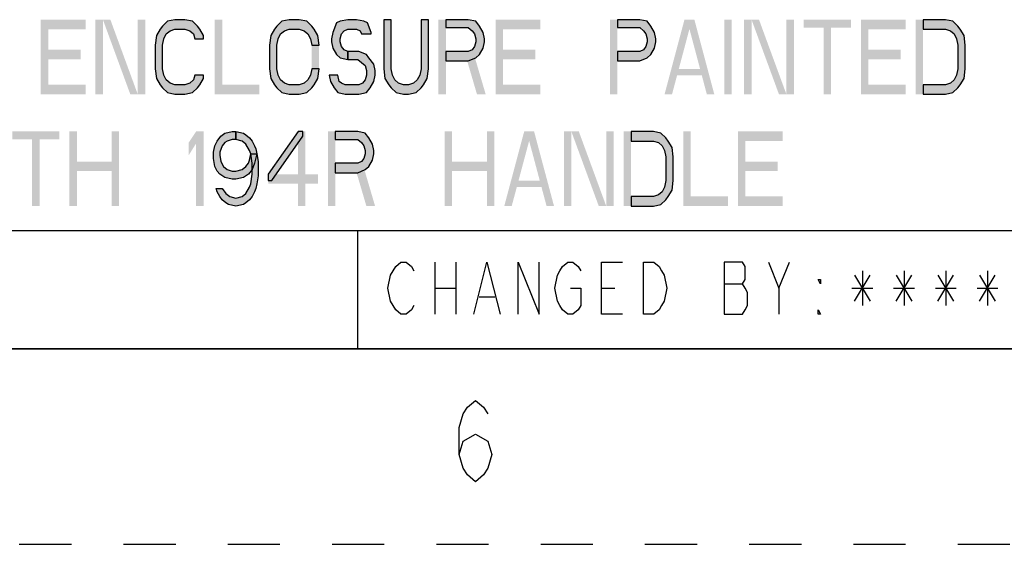
# Model space of a CAD drawing. Units: inches. Extents: x 0 to 17, y 0 to 11.
# Drawn here: x 10.6 to 12.5, y 0 to 1 of the extents above; entities that cross this region are included whole.
import ezdxf

# ---------------------------------------------------------------- set-up
doc = ezdxf.new("R2010")
doc.units = ezdxf.units.IN
doc.header["$LTSCALE"] = 0.935
doc.header["$MEASUREMENT"] = 0
doc.linetypes.add('HIDDEN', pattern=[0.2, 0.1, -0.1])
doc.layers.get('0').update_dxf_attribs({"linetype": 'CONTINUOUS'})
doc.layers.add('DEFAULT_2', color=8, linetype='HIDDEN')

# ---------------------------------------------------------------- blocks, each defined once
blk = doc.blocks.new('*T10')
at = {"color": 2, "linetype": 'Continuous'}
for p, q in [((7.68, 1.812), (0, 1.812)), ((0, 0), (0, 1.812)), ((4.608, 0), (4.608, 1.812)), ((7.68, 0), (7.68, 1.812)), ((7.68, 0.906), (0, 0.906)), ((6.144, 0.6795), (6.144, 0.906)), ((7.68, 0.6795), (4.608, 0.6795)), ((4.992, 0), (4.992, 0.6795)), ((7.296, 0), (7.296, 0.6795)), ((4.608, 0.2265), (0, 0.2265)), ((2.304, 0), (2.304, 0.2265)), ((7.68, 0), (0, 0))]:
    blk.add_line(p, q, dxfattribs=at)

msp = doc.modelspace()

# ---------------------------------------------------------------- hatches: boundary and pattern name
at = {"linetype": 'Continuous'}
for points in [[(10.9535, 0.97), (10.9535, 0.9761), (10.9463, 0.9882), (10.9416, 0.9943), (10.932, 1.0035), (10.9177, 1.0065), (10.8986, 1.0065), (10.8843, 1.0035), (10.8748, 0.9943), (10.8701, 0.9882), (10.8629, 0.9761), (10.8605, 0.9578), (10.8605, 0.9122), (10.8629, 0.8939), (10.8701, 0.8818), (10.8748, 0.8757), (10.8843, 0.8665), (10.8986, 0.8635), (10.9177, 0.8635), (10.932, 0.8665), (10.9416, 0.8757), (10.9463, 0.8818), (10.9535, 0.8939), (10.9535, 0.9), (10.9368, 0.9), (10.9344, 0.8909), (10.9273, 0.8848), (10.9177, 0.8818), (10.8986, 0.8818), (10.8891, 0.8848), (10.882, 0.8909), (10.8772, 0.9), (10.8748, 0.9122), (10.8748, 0.9578), (10.8772, 0.97), (10.882, 0.9791), (10.8891, 0.9852), (10.8986, 0.9882), (10.9177, 0.9882), (10.9273, 0.9852), (10.9344, 0.9791), (10.9368, 0.97)], [(11.1751, 0.9578), (11.1727, 0.9761), (11.1656, 0.9882), (11.1608, 0.9943), (11.1513, 1.0035), (11.137, 1.0065), (11.1179, 1.0065), (11.1036, 1.0035), (11.0941, 0.9943), (11.0893, 0.9882), (11.0822, 0.9761), (11.0798, 0.9578), (11.0798, 0.9122), (11.0822, 0.8939), (11.0893, 0.8818), (11.0941, 0.8757), (11.1036, 0.8665), (11.1179, 0.8635), (11.137, 0.8635), (11.1513, 0.8665), (11.1608, 0.8757), (11.1656, 0.8818), (11.1727, 0.8939), (11.1751, 0.9122), (11.1608, 0.9122), (11.1584, 0.9), (11.1537, 0.8909), (11.1465, 0.8848), (11.137, 0.8818), (11.1179, 0.8818), (11.1084, 0.8848), (11.1012, 0.8909), (11.0965, 0.9), (11.0941, 0.9122), (11.0941, 0.9578), (11.0965, 0.97), (11.1012, 0.9791), (11.1084, 0.9852), (11.1179, 0.9882), (11.137, 0.9882), (11.1465, 0.9852), (11.1537, 0.9791), (11.1584, 0.97), (11.1608, 0.9578)], [(11.2752, 0.9791), (11.2752, 0.9822), (11.2681, 1.0004), (11.2609, 1.0035), (11.2466, 1.0065), (11.2299, 1.0065), (11.2156, 1.0035), (11.2085, 1.0004), (11.2013, 0.9822), (11.199, 0.97), (11.199, 0.9639), (11.2013, 0.9517), (11.2085, 0.9396), (11.2156, 0.9335), (11.2299, 0.9304), (11.2299, 0.9456), (11.2228, 0.9487), (11.218, 0.9548), (11.2156, 0.9639), (11.2156, 0.97), (11.218, 0.9791), (11.2228, 0.9852), (11.2299, 0.9882), (11.2466, 0.9882), (11.2538, 0.9852), (11.2561, 0.9791)], [(11.2991, 1.0065), (11.2991, 0.9122), (11.3014, 0.8939), (11.3086, 0.8818), (11.3133, 0.8757), (11.3229, 0.8665), (11.3372, 0.8635), (11.3467, 0.8635), (11.361, 0.8665), (11.3706, 0.8757), (11.3753, 0.8818), (11.3825, 0.8939), (11.3849, 0.9122), (11.3849, 1.0065), (11.3706, 1.0065), (11.3706, 0.9122), (11.3682, 0.9), (11.3634, 0.8909), (11.3563, 0.8848), (11.3467, 0.8818), (11.3372, 0.8818), (11.3276, 0.8848), (11.3205, 0.8909), (11.3157, 0.9), (11.3133, 0.9122), (11.3133, 1.0065)], [(11.4182, 1.0065), (11.4182, 0.9913), (11.4611, 0.9913), (11.4683, 0.9852), (11.473, 0.9791), (11.4754, 0.97), (11.4754, 0.9639), (11.473, 0.9548), (11.4683, 0.9487), (11.4611, 0.9456), (11.4182, 0.9456), (11.4182, 0.9274), (11.4611, 0.9274), (11.4754, 0.9335), (11.4826, 0.9396), (11.4897, 0.9517), (11.4921, 0.9639), (11.4921, 0.97), (11.4897, 0.9822), (11.4826, 0.9943), (11.4754, 1.0035), (11.4611, 1.0065)], [(11.7471, 1.0065), (11.7471, 0.9913), (11.79, 0.9913), (11.7972, 0.9852), (11.8019, 0.9791), (11.8043, 0.97), (11.8043, 0.9639), (11.8019, 0.9548), (11.7972, 0.9487), (11.79, 0.9456), (11.7471, 0.9456), (11.7471, 0.9274), (11.79, 0.9274), (11.8043, 0.9335), (11.8115, 0.9396), (11.8186, 0.9517), (11.821, 0.9639), (11.821, 0.97), (11.8186, 0.9822), (11.8115, 0.9943), (11.8043, 1.0035), (11.79, 1.0065)], [(12.3334, 0.8635), (12.3763, 0.8635), (12.3906, 0.8665), (12.4002, 0.8757), (12.4049, 0.8818), (12.4121, 0.8939), (12.4145, 0.9122), (12.4145, 0.9578), (12.4121, 0.9761), (12.4049, 0.9882), (12.4002, 0.9943), (12.3906, 1.0035), (12.3763, 1.0065), (12.3334, 1.0065), (12.3334, 0.9882), (12.3763, 0.9882), (12.3858, 0.9852), (12.393, 0.9791), (12.3978, 0.97), (12.4002, 0.9578), (12.4002, 0.9122), (12.3978, 0.9), (12.393, 0.8909), (12.3858, 0.8848), (12.3763, 0.8818), (12.3334, 0.8818)], [(11.2299, 0.9304), (11.249, 0.9304), (11.2561, 0.9244), (11.2633, 0.9183), (11.2657, 0.9091), (11.2657, 0.9), (11.2633, 0.8909), (11.2585, 0.8848), (11.2514, 0.8818), (11.2252, 0.8818), (11.218, 0.8848), (11.2133, 0.8878), (11.2109, 0.9), (11.1942, 0.9), (11.1966, 0.8878), (11.2037, 0.8757), (11.2109, 0.8665), (11.2252, 0.8635), (11.2514, 0.8635), (11.2657, 0.8665), (11.2728, 0.8757), (11.28, 0.8878), (11.2824, 0.9), (11.2824, 0.9091), (11.28, 0.9213), (11.2705, 0.9335), (11.2657, 0.9396), (11.2514, 0.9456), (11.2299, 0.9456)], [(11.0154, 0.7768), (11.0083, 0.7768), (10.9987, 0.7737), (10.994, 0.7707), (10.9892, 0.7646), (10.9844, 0.7524), (10.9844, 0.7464), (10.9868, 0.7342), (10.9916, 0.7251), (10.9987, 0.719), (11.0083, 0.7159), (11.0154, 0.7159), (11.0274, 0.719), (11.0345, 0.7251), (11.0393, 0.7311), (11.0417, 0.7372), (11.044, 0.7494), (11.0559, 0.7494), (11.0512, 0.7311), (11.0464, 0.719), (11.0393, 0.7099), (11.0297, 0.7038), (11.0154, 0.7007), (11.0083, 0.7007), (10.994, 0.7038), (10.9844, 0.7099), (10.9797, 0.7159), (10.9749, 0.7251), (10.9725, 0.7403), (10.9725, 0.7524), (10.9749, 0.7646), (10.9797, 0.7737), (10.9868, 0.7829), (10.994, 0.789), (11.0083, 0.792), (11.0154, 0.792)], [(11.044, 0.7494), (11.0417, 0.7555), (11.0345, 0.7677), (11.0274, 0.7737), (11.0154, 0.7768), (11.0154, 0.792), (11.0297, 0.789), (11.0345, 0.7859), (11.0417, 0.7798), (11.0464, 0.7737), (11.0512, 0.7646), (11.0536, 0.7585), (11.0559, 0.7494), (11.0583, 0.7342), (11.0583, 0.7068), (11.0559, 0.6916), (11.0536, 0.6825), (11.0512, 0.6764), (11.0464, 0.6673), (11.0417, 0.6612), (11.0345, 0.6551), (11.0297, 0.652), (11.0154, 0.649), (11.0011, 0.652), (10.9964, 0.6551), (10.9892, 0.6612), (10.9844, 0.6673), (10.9797, 0.6764), (10.9773, 0.6825), (10.9892, 0.6825), (10.9964, 0.6733), (11.0035, 0.6673), (11.0154, 0.6642), (11.0274, 0.6673), (11.0345, 0.6733), (11.0417, 0.6855), (11.044, 0.6916), (11.0464, 0.7099), (11.0464, 0.7311)], [(11.1346, 0.792), (11.0774, 0.7099), (11.0774, 0.6977), (11.0845, 0.6977), (11.1441, 0.7829), (11.1441, 0.792)], [(11.2061, 0.792), (11.2061, 0.7768), (11.249, 0.7768), (11.2561, 0.7707), (11.2609, 0.7646), (11.2633, 0.7555), (11.2633, 0.7494), (11.2609, 0.7403), (11.2561, 0.7342), (11.249, 0.7311), (11.2061, 0.7311), (11.2061, 0.7129), (11.249, 0.7129), (11.2633, 0.719), (11.2705, 0.7251), (11.2776, 0.7372), (11.28, 0.7494), (11.28, 0.7555), (11.2776, 0.7677), (11.2705, 0.7798), (11.2633, 0.789), (11.249, 0.792)], [(11.7733, 0.649), (11.8162, 0.649), (11.8305, 0.652), (11.8401, 0.6612), (11.8448, 0.6673), (11.852, 0.6794), (11.8544, 0.6977), (11.8544, 0.7433), (11.852, 0.7616), (11.8448, 0.7737), (11.8401, 0.7798), (11.8305, 0.789), (11.8162, 0.792), (11.7733, 0.792), (11.7733, 0.7737), (11.8162, 0.7737), (11.8258, 0.7707), (11.8329, 0.7646), (11.8377, 0.7555), (11.8401, 0.7433), (11.8401, 0.6977), (11.8377, 0.6855), (11.8329, 0.6764), (11.8258, 0.6703), (11.8162, 0.6673), (11.7733, 0.6673)]]:
    msp.add_hatch(color=2, dxfattribs=at).paths.add_polyline_path(points)

# ---------------------------------------------------------------- linework, layer by layer
at = {"color": 2, "linetype": 'Continuous'}
for p, q in [((11.397, 0.5415), (11.397, 0.4415)), ((11.437, 0.5415), (11.437, 0.4415)), ((12.057, 0.4915), (12.077, 0.5415)), ((12.202, 0.5165), (12.232, 0.4665)), ((12.202, 0.4665), (12.232, 0.5165)), ((12.217, 0.5248), (12.217, 0.4582)), ((12.282, 0.5165), (12.312, 0.4665)), ((12.282, 0.4665), (12.312, 0.5165)), ((12.297, 0.5248), (12.297, 0.4582)), ((12.362, 0.5165), (12.392, 0.4665)), ((12.362, 0.4665), (12.392, 0.5165)), ((12.377, 0.5248), (12.377, 0.4582)), ((12.442, 0.5165), (12.472, 0.4665)), ((12.442, 0.4665), (12.472, 0.5165)), ((12.457, 0.5248), (12.457, 0.4582)), ((11.397, 0.4915), (11.437, 0.4915)), ((11.717, 0.4915), (11.742, 0.4915)), ((11.952, 0.4998), (11.987, 0.4998)), ((12.197, 0.4915), (12.237, 0.4915)), ((12.277, 0.4915), (12.317, 0.4915)), ((12.357, 0.4915), (12.397, 0.4915)), ((12.437, 0.4915), (12.477, 0.4915)), ((11.482, 0.4748), (11.512, 0.4748))]:
    msp.add_line(p, q, dxfattribs=at)
at = {"color": 7, "linetype": 'Continuous'}
msp.add_line((0.375, 0.375), (16.625, 0.375), dxfattribs=at)
at = {"color": 2, "linetype": 'Continuous'}
for points in [[(10.9535, 0.97), (10.9535, 0.9761), (10.9463, 0.9882), (10.9416, 0.9943), (10.932, 1.0035), (10.9177, 1.0065), (10.8986, 1.0065), (10.8843, 1.0035), (10.8748, 0.9943), (10.8701, 0.9882), (10.8629, 0.9761), (10.8605, 0.9578), (10.8605, 0.9122), (10.8629, 0.8939), (10.8701, 0.8818), (10.8748, 0.8757), (10.8843, 0.8665), (10.8986, 0.8635), (10.9177, 0.8635), (10.932, 0.8665), (10.9416, 0.8757), (10.9463, 0.8818), (10.9535, 0.8939), (10.9535, 0.9), (10.9368, 0.9), (10.9344, 0.8909), (10.9273, 0.8848), (10.9177, 0.8818), (10.8986, 0.8818), (10.8891, 0.8848), (10.882, 0.8909), (10.8772, 0.9), (10.8748, 0.9122), (10.8748, 0.9578), (10.8772, 0.97), (10.882, 0.9791), (10.8891, 0.9852), (10.8986, 0.9882), (10.9177, 0.9882), (10.9273, 0.9852), (10.9344, 0.9791), (10.9368, 0.97), (10.9535, 0.97)], [(11.1751, 0.9578), (11.1727, 0.9761), (11.1656, 0.9882), (11.1608, 0.9943), (11.1513, 1.0035), (11.137, 1.0065), (11.1179, 1.0065), (11.1036, 1.0035), (11.0941, 0.9943), (11.0893, 0.9882), (11.0822, 0.9761), (11.0798, 0.9578), (11.0798, 0.9122), (11.0822, 0.8939), (11.0893, 0.8818), (11.0941, 0.8757), (11.1036, 0.8665), (11.1179, 0.8635), (11.137, 0.8635), (11.1513, 0.8665), (11.1608, 0.8757), (11.1656, 0.8818), (11.1727, 0.8939), (11.1751, 0.9122), (11.1608, 0.9122), (11.1584, 0.9), (11.1537, 0.8909), (11.1465, 0.8848), (11.137, 0.8818), (11.1179, 0.8818), (11.1084, 0.8848), (11.1012, 0.8909), (11.0965, 0.9), (11.0941, 0.9122), (11.0941, 0.9578), (11.0965, 0.97), (11.1012, 0.9791), (11.1084, 0.9852), (11.1179, 0.9882), (11.137, 0.9882), (11.1465, 0.9852), (11.1537, 0.9791), (11.1584, 0.97), (11.1608, 0.9578), (11.1751, 0.9578)], [(11.2752, 0.9791), (11.2752, 0.9822), (11.2681, 1.0004), (11.2609, 1.0035), (11.2466, 1.0065), (11.2299, 1.0065), (11.2156, 1.0035), (11.2085, 1.0004), (11.2013, 0.9822), (11.199, 0.97), (11.199, 0.9639), (11.2013, 0.9517), (11.2085, 0.9396), (11.2156, 0.9335), (11.2299, 0.9304), (11.2299, 0.9456), (11.2228, 0.9487), (11.218, 0.9548), (11.2156, 0.9639), (11.2156, 0.97), (11.218, 0.9791), (11.2228, 0.9852), (11.2299, 0.9882), (11.2466, 0.9882), (11.2538, 0.9852), (11.2561, 0.9791), (11.2752, 0.9791)], [(11.2991, 1.0065), (11.2991, 0.9122), (11.3014, 0.8939), (11.3086, 0.8818), (11.3133, 0.8757), (11.3229, 0.8665), (11.3372, 0.8635), (11.3467, 0.8635), (11.361, 0.8665), (11.3706, 0.8757), (11.3753, 0.8818), (11.3825, 0.8939), (11.3849, 0.9122), (11.3849, 1.0065), (11.3706, 1.0065), (11.3706, 0.9122), (11.3682, 0.9), (11.3634, 0.8909), (11.3563, 0.8848), (11.3467, 0.8818), (11.3372, 0.8818), (11.3276, 0.8848), (11.3205, 0.8909), (11.3157, 0.9), (11.3133, 0.9122), (11.3133, 1.0065), (11.2991, 1.0065)], [(11.4182, 1.0065), (11.4182, 0.9913), (11.4611, 0.9913), (11.4683, 0.9852), (11.473, 0.9791), (11.4754, 0.97), (11.4754, 0.9639), (11.473, 0.9548), (11.4683, 0.9487), (11.4611, 0.9456), (11.4182, 0.9456), (11.4182, 0.9274), (11.4611, 0.9274), (11.4754, 0.9335), (11.4826, 0.9396), (11.4897, 0.9517), (11.4921, 0.9639), (11.4921, 0.97), (11.4897, 0.9822), (11.4826, 0.9943), (11.4754, 1.0035), (11.4611, 1.0065), (11.4182, 1.0065)], [(11.7471, 1.0065), (11.7471, 0.9913), (11.79, 0.9913), (11.7972, 0.9852), (11.8019, 0.9791), (11.8043, 0.97), (11.8043, 0.9639), (11.8019, 0.9548), (11.7972, 0.9487), (11.79, 0.9456), (11.7471, 0.9456), (11.7471, 0.9274), (11.79, 0.9274), (11.8043, 0.9335), (11.8115, 0.9396), (11.8186, 0.9517), (11.821, 0.9639), (11.821, 0.97), (11.8186, 0.9822), (11.8115, 0.9943), (11.8043, 1.0035), (11.79, 1.0065), (11.7471, 1.0065)], [(12.3334, 0.8635), (12.3763, 0.8635), (12.3906, 0.8665), (12.4002, 0.8757), (12.4049, 0.8818), (12.4121, 0.8939), (12.4145, 0.9122), (12.4145, 0.9578), (12.4121, 0.9761), (12.4049, 0.9882), (12.4002, 0.9943), (12.3906, 1.0035), (12.3763, 1.0065), (12.3334, 1.0065), (12.3334, 0.9882), (12.3763, 0.9882), (12.3858, 0.9852), (12.393, 0.9791), (12.3978, 0.97), (12.4002, 0.9578), (12.4002, 0.9122), (12.3978, 0.9), (12.393, 0.8909), (12.3858, 0.8848), (12.3763, 0.8818), (12.3334, 0.8818), (12.3334, 0.8635)], [(11.2299, 0.9304), (11.249, 0.9304), (11.2561, 0.9244), (11.2633, 0.9183), (11.2657, 0.9091), (11.2657, 0.9), (11.2633, 0.8909), (11.2585, 0.8848), (11.2514, 0.8818), (11.2252, 0.8818), (11.218, 0.8848), (11.2133, 0.8878), (11.2109, 0.9), (11.1942, 0.9), (11.1966, 0.8878), (11.2037, 0.8757), (11.2109, 0.8665), (11.2252, 0.8635), (11.2514, 0.8635), (11.2657, 0.8665), (11.2728, 0.8757), (11.28, 0.8878), (11.2824, 0.9), (11.2824, 0.9091), (11.28, 0.9213), (11.2705, 0.9335), (11.2657, 0.9396), (11.2514, 0.9456), (11.2299, 0.9456), (11.2299, 0.9304)], [(11.0154, 0.7768), (11.0083, 0.7768), (10.9987, 0.7737), (10.994, 0.7707), (10.9892, 0.7646), (10.9844, 0.7524), (10.9844, 0.7464), (10.9868, 0.7342), (10.9916, 0.7251), (10.9987, 0.719), (11.0083, 0.7159), (11.0154, 0.7159), (11.0274, 0.719), (11.0345, 0.7251), (11.0393, 0.7311), (11.0417, 0.7372), (11.044, 0.7494), (11.0559, 0.7494), (11.0512, 0.7311), (11.0464, 0.719), (11.0393, 0.7099), (11.0297, 0.7038), (11.0154, 0.7007), (11.0083, 0.7007), (10.994, 0.7038), (10.9844, 0.7099), (10.9797, 0.7159), (10.9749, 0.7251), (10.9725, 0.7403), (10.9725, 0.7524), (10.9749, 0.7646), (10.9797, 0.7737), (10.9868, 0.7829), (10.994, 0.789), (11.0083, 0.792), (11.0154, 0.792), (11.0154, 0.7768)], [(11.044, 0.7494), (11.0417, 0.7555), (11.0345, 0.7677), (11.0274, 0.7737), (11.0154, 0.7768), (11.0154, 0.792), (11.0297, 0.789), (11.0345, 0.7859), (11.0417, 0.7798), (11.0464, 0.7737), (11.0512, 0.7646), (11.0536, 0.7585), (11.0559, 0.7494), (11.0583, 0.7342), (11.0583, 0.7068), (11.0559, 0.6916), (11.0536, 0.6825), (11.0512, 0.6764), (11.0464, 0.6673), (11.0417, 0.6612), (11.0345, 0.6551), (11.0297, 0.652), (11.0154, 0.649), (11.0011, 0.652), (10.9964, 0.6551), (10.9892, 0.6612), (10.9844, 0.6673), (10.9797, 0.6764), (10.9773, 0.6825), (10.9892, 0.6825), (10.9964, 0.6733), (11.0035, 0.6673), (11.0154, 0.6642), (11.0274, 0.6673), (11.0345, 0.6733), (11.0417, 0.6855), (11.044, 0.6916), (11.0464, 0.7099), (11.0464, 0.7311), (11.044, 0.7494)], [(11.1346, 0.792), (11.0774, 0.7099), (11.0774, 0.6977), (11.0845, 0.6977), (11.1441, 0.7829), (11.1441, 0.792), (11.1346, 0.792)], [(11.2061, 0.792), (11.2061, 0.7768), (11.249, 0.7768), (11.2561, 0.7707), (11.2609, 0.7646), (11.2633, 0.7555), (11.2633, 0.7494), (11.2609, 0.7403), (11.2561, 0.7342), (11.249, 0.7311), (11.2061, 0.7311), (11.2061, 0.7129), (11.249, 0.7129), (11.2633, 0.719), (11.2705, 0.7251), (11.2776, 0.7372), (11.28, 0.7494), (11.28, 0.7555), (11.2776, 0.7677), (11.2705, 0.7798), (11.2633, 0.789), (11.249, 0.792), (11.2061, 0.792)], [(11.7733, 0.649), (11.8162, 0.649), (11.8305, 0.652), (11.8401, 0.6612), (11.8448, 0.6673), (11.852, 0.6794), (11.8544, 0.6977), (11.8544, 0.7433), (11.852, 0.7616), (11.8448, 0.7737), (11.8401, 0.7798), (11.8305, 0.789), (11.8162, 0.792), (11.7733, 0.792), (11.7733, 0.7737), (11.8162, 0.7737), (11.8258, 0.7707), (11.8329, 0.7646), (11.8377, 0.7555), (11.8401, 0.7433), (11.8401, 0.6977), (11.8377, 0.6855), (11.8329, 0.6764), (11.8258, 0.6703), (11.8162, 0.6673), (11.7733, 0.6673), (11.7733, 0.649)], [(11.357, 0.4582), (11.352, 0.4498), (11.342, 0.4415), (11.332, 0.4415), (11.322, 0.4498), (11.317, 0.4582), (11.312, 0.4665), (11.307, 0.4915), (11.312, 0.5165), (11.317, 0.5248), (11.322, 0.5332), (11.332, 0.5415), (11.342, 0.5415), (11.352, 0.5332), (11.357, 0.5248)], [(11.472, 0.4415), (11.497, 0.5415), (11.522, 0.4415)], [(11.557, 0.4415), (11.557, 0.5415), (11.597, 0.4415), (11.597, 0.5415)], [(11.657, 0.4915), (11.677, 0.4915), (11.677, 0.4582), (11.672, 0.4498), (11.662, 0.4415), (11.652, 0.4415), (11.642, 0.4498), (11.637, 0.4582), (11.632, 0.4665), (11.627, 0.4915), (11.632, 0.5165), (11.637, 0.5248), (11.642, 0.5332), (11.652, 0.5415), (11.662, 0.5415), (11.672, 0.5332), (11.677, 0.5248)], [(11.757, 0.4415), (11.717, 0.4415), (11.717, 0.5415), (11.757, 0.5415)], [(11.797, 0.5415), (11.817, 0.5415), (11.827, 0.5332), (11.832, 0.5248), (11.837, 0.5165), (11.842, 0.4915), (11.837, 0.4665), (11.832, 0.4582), (11.827, 0.4498), (11.817, 0.4415), (11.797, 0.4415), (11.797, 0.5415)], [(11.952, 0.5415), (11.952, 0.4415), (11.987, 0.4415), (11.992, 0.4498), (11.997, 0.4582), (11.997, 0.4832), (11.992, 0.4915), (11.987, 0.4998), (11.992, 0.5082), (11.992, 0.5332), (11.987, 0.5415), (11.952, 0.5415)], [(12.037, 0.5415), (12.057, 0.4915), (12.057, 0.4415)], [(12.137, 0.5082), (12.137, 0.4998), (12.132, 0.5082), (12.137, 0.5082)], [(12.137, 0.4415), (12.132, 0.4415), (12.132, 0.4498), (12.137, 0.4415)], [(11.4438, 0.1721), (11.4516, 0.1981), (11.475, 0.2111), (11.4984, 0.1981), (11.5062, 0.1721), (11.4984, 0.1461), (11.4906, 0.1331), (11.475, 0.1201), (11.4594, 0.1331), (11.4516, 0.1461), (11.4438, 0.1721), (11.4438, 0.2241), (11.4516, 0.2501), (11.4594, 0.2631), (11.475, 0.2761), (11.4906, 0.2631), (11.4984, 0.2501)]]:
    msp.add_lwpolyline(points, dxfattribs=at)
for points in [[(10.6412, 1.0065), (10.6412, 0.8635), (10.6555, 1.0065), (10.6555, 0.8635)], [(10.6555, 1.0065), (10.6555, 0.9882), (10.727, 1.0065), (10.727, 0.9882)], [(10.7461, 1.0065), (10.7461, 0.8635), (10.7604, 1.0065), (10.7604, 0.8635)], [(10.7604, 1.0065), (10.8128, 0.8635), (10.7747, 1.0065), (10.8271, 0.8635)], [(10.8271, 1.0065), (10.8271, 0.8635), (10.8415, 1.0065), (10.8415, 0.8635)], [(10.9749, 1.0065), (10.9749, 0.8635), (10.9892, 1.0065), (10.9892, 0.8635)], [(11.4039, 1.0065), (11.4039, 0.8635), (11.4182, 1.0065), (11.4182, 0.8635)], [(11.5135, 1.0065), (11.5135, 0.8635), (11.5279, 1.0065), (11.5279, 0.8635)], [(11.5279, 1.0065), (11.5279, 0.9882), (11.5993, 1.0065), (11.5993, 0.9882)], [(11.7328, 1.0065), (11.7328, 0.8635), (11.7471, 1.0065), (11.7471, 0.8635)], [(11.8377, 0.8635), (11.8758, 1.0065), (11.852, 0.8635), (11.8901, 1.0065)], [(11.9187, 0.8635), (11.933, 0.8635), (11.8806, 1.0065), (11.8949, 1.0065)], [(11.9521, 1.0065), (11.9521, 0.8635), (11.9664, 1.0065), (11.9664, 0.8635)], [(11.9902, 1.0065), (11.9902, 0.8635), (12.0045, 1.0065), (12.0045, 0.8635)], [(12.0045, 1.0065), (12.057, 0.8635), (12.0188, 1.0065), (12.0713, 0.8635)], [(12.0713, 1.0065), (12.0713, 0.8635), (12.0856, 1.0065), (12.0856, 0.8635)], [(12.1046, 1.0065), (12.1046, 0.9913), (12.1952, 1.0065), (12.1952, 0.9913)], [(12.2142, 1.0065), (12.2142, 0.8635), (12.2286, 1.0065), (12.2286, 0.8635)], [(12.2286, 1.0065), (12.2286, 0.9882), (12.3, 1.0065), (12.3, 0.9882)], [(12.3191, 1.0065), (12.3191, 0.8635), (12.3334, 1.0065), (12.3334, 0.8635)], [(12.1428, 0.9913), (12.1428, 0.8635), (12.1571, 0.9913), (12.1571, 0.8635)], [(10.6555, 0.9487), (10.6555, 0.9304), (10.7175, 0.9487), (10.7175, 0.9304)], [(11.1751, 0.9578), (11.1608, 0.9578), (11.1751, 0.9122), (11.1608, 0.9122)], [(11.5279, 0.9487), (11.5279, 0.9304), (11.5898, 0.9487), (11.5898, 0.9304)], [(12.2286, 0.9487), (12.2286, 0.9304), (12.2905, 0.9487), (12.2905, 0.9304)], [(11.4564, 0.9365), (11.4778, 0.8635), (11.473, 0.9365), (11.4945, 0.8635)], [(11.8567, 0.9122), (11.8567, 0.9), (11.914, 0.9122), (11.914, 0.9)], [(10.6555, 0.8818), (10.6555, 0.8635), (10.727, 0.8818), (10.727, 0.8635)], [(10.9892, 0.8818), (10.9892, 0.8635), (11.0607, 0.8818), (11.0607, 0.8635)], [(11.5279, 0.8818), (11.5279, 0.8635), (11.5993, 0.8818), (11.5993, 0.8635)], [(12.2286, 0.8818), (12.2286, 0.8635), (12.3, 0.8818), (12.3, 0.8635)], [(10.5864, 0.792), (10.5864, 0.7768), (10.677, 0.792), (10.677, 0.7768)], [(10.6246, 0.7768), (10.6246, 0.649), (10.6389, 0.7768), (10.6389, 0.649)], [(10.6961, 0.792), (10.6961, 0.649), (10.7104, 0.792), (10.7104, 0.649)], [(10.7771, 0.792), (10.7771, 0.649), (10.7914, 0.792), (10.7914, 0.649)], [(10.9249, 0.7707), (10.9249, 0.7464), (10.9392, 0.792), (10.9535, 0.792)], [(10.9392, 0.792), (10.9392, 0.649), (10.9535, 0.792), (10.9535, 0.649)], [(11.1346, 0.792), (11.1346, 0.649), (11.1489, 0.792), (11.1489, 0.649)], [(11.1918, 0.792), (11.1918, 0.649), (11.2061, 0.792), (11.2061, 0.649)], [(11.4158, 0.792), (11.4158, 0.649), (11.4301, 0.792), (11.4301, 0.649)], [(11.4969, 0.792), (11.4969, 0.649), (11.5112, 0.792), (11.5112, 0.649)], [(11.5302, 0.649), (11.5684, 0.792), (11.5445, 0.649), (11.5827, 0.792)], [(11.6113, 0.649), (11.6256, 0.649), (11.5731, 0.792), (11.5874, 0.792)], [(11.6446, 0.792), (11.6446, 0.649), (11.6589, 0.792), (11.6589, 0.649)], [(11.6589, 0.792), (11.7114, 0.649), (11.6732, 0.792), (11.7257, 0.649)], [(11.7257, 0.792), (11.7257, 0.649), (11.74, 0.792), (11.74, 0.649)], [(11.759, 0.792), (11.759, 0.649), (11.7733, 0.792), (11.7733, 0.649)], [(11.8734, 0.792), (11.8734, 0.649), (11.8877, 0.792), (11.8877, 0.649)], [(11.9783, 0.792), (11.9783, 0.649), (11.9926, 0.792), (11.9926, 0.649)], [(11.9926, 0.792), (11.9926, 0.7737), (12.0641, 0.792), (12.0641, 0.7737)], [(10.7104, 0.7342), (10.7104, 0.7159), (10.7771, 0.7342), (10.7771, 0.7159)], [(11.2442, 0.722), (11.2657, 0.649), (11.2609, 0.722), (11.2824, 0.649)], [(11.4301, 0.7342), (11.4301, 0.7159), (11.4969, 0.7342), (11.4969, 0.7159)], [(11.9926, 0.7342), (11.9926, 0.7159), (12.0546, 0.7342), (12.0546, 0.7159)], [(11.0774, 0.7099), (11.0774, 0.6916), (11.1727, 0.7099), (11.1727, 0.6916)], [(11.5493, 0.6977), (11.5493, 0.6855), (11.6065, 0.6977), (11.6065, 0.6855)], [(11.8877, 0.6673), (11.8877, 0.649), (11.9592, 0.6673), (11.9592, 0.649)], [(11.9926, 0.6673), (11.9926, 0.649), (12.0641, 0.6673), (12.0641, 0.649)]]:
    msp.add_solid(points, dxfattribs=at)
at = {"layer": 'DEFAULT_2', "color": 8, "linetype": 'HIDDEN'}
msp.add_line((0, 0), (17, 0), dxfattribs=at)

# ---------------------------------------------------------------- block references
msp.add_blockref('*T10', (8.945, 0.375))

doc.saveas('drawing.dxf')
